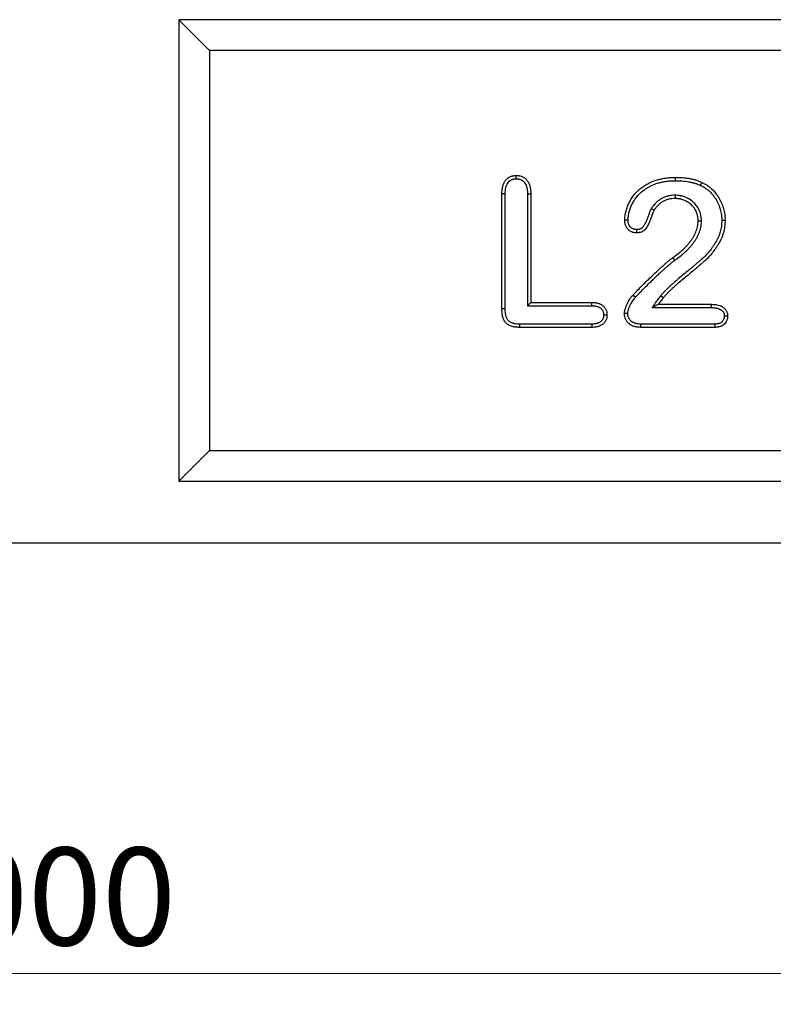
# Model space of a CAD drawing. Units: millimetres. Extents: x 0 to 420, y 0 to 297.
# Drawn here: x 147 to 171, y 163 to 195 of the extents above; entities that cross this region are included whole.
import ezdxf

# ---------------------------------------------------------------- set-up
doc = ezdxf.new("R2010")
doc.units = ezdxf.units.MM
doc.styles.add('SLDTEXTSTYLE0', font='TXT', dxfattribs={"width": 0.605})
doc.dimstyles.new('SLDDIMSTYLE0', dxfattribs={"dimtxt": 3.081982, "dimasz": 2.5, "dimexe": 0, "dimexo": 0.0625, "dimgap": 0.770496, "dimtad": 1, "dimlfac": 5, "dimrnd": 1e-09, "dimzin": 12, "dimdsep": 46, "dimtxsty": 'SLDTEXTSTYLE0', "dimsah": 1, "dimcen": 0.09, "dimadec": 0, "dimazin": 3, "dimtfac": 1, "dimtofl": 0, "dimtmove": 0, "dimatfit": 3, "dimfxl": 0, "dimfrac": 2, "dimtolj": 1, "dimtzin": 12, "dimarcsym": 0})

# ---------------------------------------------------------------- blocks, each defined once
blk = doc.blocks.new('_D_1')
at = {"color": 7, "linetype": 'Continuous', "lineweight": 0}
for p, q in [((47.064, 178.129), (47.064, 163.429)), ((247.064, 178.129), (247.064, 163.429)), ((47.064, 164.429), (247.064, 164.429))]:
    blk.add_line(p, q, dxfattribs=at)
at = {"color": 7, "linetype": 'Continuous', "lineweight": 18}
for points in [[(47.064, 164.429), (49.564, 164.054), (49.564, 164.804)], [(247.064, 164.429), (244.564, 164.804), (244.564, 164.054)]]:
    blk.add_solid(points, dxfattribs=at)
at = {"color": 7, "linetype": 'Continuous', "lineweight": 18, "insert": (142.36, 168.522), "char_height": 3.175, "attachment_point": 1, "style": 'SLDTEXTSTYLE0'}
blk.add_mtext('1000', dxfattribs=at)

msp = doc.modelspace()

# ---------------------------------------------------------------- linework, layer by layer
at = {"color": 7, "linetype": 'Continuous', "lineweight": 25}
for p, q in [((190.0637, 195.429), (152.0637, 195.429)), ((152.0637, 195.429), (152.0637, 180.429)), ((153.0637, 194.429), (152.0637, 195.429)), ((153.0637, 194.429), (153.0637, 181.429)), ((189.0637, 194.429), (153.0637, 194.429)), ((162.5637, 186.0316), (162.5637, 189.7708)), ((162.6709, 186.0333), (162.6709, 189.7694)), ((163.3941, 189.7695), (163.3941, 186.1343)), ((163.5012, 189.7708), (163.5012, 186.2415)), ((168.1878, 189.7237), (168.1878, 189.6165)), ((167.416, 189.2899), (167.5081, 189.2347)), ((169.046, 188.8826), (168.9387, 188.8831)), ((168.1837, 187.6114), (168.1214, 187.6985)), ((163.3941, 186.1343), (163.5012, 186.2415)), ((163.5012, 186.2415), (165.4856, 186.2415)), ((167.7278, 186.4638), (167.8098, 186.3948)), ((163.3941, 186.1343), (165.4842, 186.1343)), ((167.4465, 186.0718), (167.6477, 186.179)), ((167.4465, 186.0718), (169.3674, 186.0718)), ((167.6477, 186.179), (169.3684, 186.179)), ((165.4856, 185.429), (163.138, 185.429)), ((165.4842, 185.5362), (163.1394, 185.5362)), ((169.4768, 185.429), (167.0667, 185.429)), ((169.475, 185.5362), (167.0689, 185.5362)), ((153.0637, 181.429), (152.0637, 180.429)), ((153.0637, 181.429), (189.0637, 181.429)), ((152.0637, 180.429), (190.0637, 180.429)), ((47.0637, 178.429), (247.0637, 178.429))]:
    msp.add_line(p, q, dxfattribs=at)
at = {"color": 7, "linetype": 'Continuous', "lineweight": 25, "flags": 128}
for points in [[(163.0285, 190.2592), (163.0282, 190.2987), (163.0279, 190.3326), (163.0276, 190.3665)], [(168.2073, 190.1968), (168.2073, 190.229), (168.2073, 190.2611), (168.2073, 190.304)], [(169.0185, 190.0446), (169.0411, 190.0933), (169.0637, 190.1419)], [(162.6709, 189.7694), (162.6314, 189.7699), (162.5976, 189.7704), (162.5637, 189.7708)], [(163.3941, 189.7695), (163.4336, 189.77), (163.4674, 189.7704), (163.5012, 189.7708)], [(166.6632, 188.9124), (166.6096, 188.9124), (166.5559, 188.9124)], [(169.7065, 188.9109), (169.7387, 188.9108), (169.7709, 188.9106), (169.8137, 188.9105)], [(166.9379, 188.6086), (166.9378, 188.5549), (166.9378, 188.5013)], [(165.4842, 186.1343), (165.4847, 186.1693), (165.4852, 186.2054), (165.4856, 186.2415)], [(166.9048, 186.4115), (166.8656, 186.4481), (166.8264, 186.4847)], [(162.6709, 186.0333), (162.6351, 186.0327), (162.5994, 186.0321), (162.5637, 186.0316)], [(169.3674, 186.0718), (169.3679, 186.1254), (169.3684, 186.179)], [(165.8695, 185.8322), (165.9046, 185.8322), (165.9407, 185.8323), (165.9768, 185.8323)], [(166.6496, 185.8757), (166.5959, 185.876), (166.5423, 185.8763)], [(169.7884, 185.8008), (169.8421, 185.801), (169.8958, 185.8011)], [(163.1394, 185.5362), (163.1389, 185.5004), (163.1384, 185.4647), (163.138, 185.429)], [(165.4842, 185.5362), (165.4847, 185.5009), (165.4851, 185.465), (165.4856, 185.429)], [(167.0689, 185.5362), (167.0678, 185.4826), (167.0667, 185.429)], [(169.475, 185.5362), (169.4759, 185.4826), (169.4768, 185.429)]]:
    msp.add_lwpolyline(points, dxfattribs=at)
at = {"color": 7, "linetype": 'Continuous', "lineweight": 25}
for points, knots in [([(162.5637, 189.7708), (162.5647, 189.8064), (162.5656, 189.8419), (162.5697, 189.8951), (162.5716, 189.9127), (162.5767, 189.9479), (162.5798, 189.9654), (162.5911, 190.0176), (162.6012, 190.0519), (162.6273, 190.1181), (162.6435, 190.15), (162.6832, 190.2091), (162.7067, 190.2361), (162.7599, 190.2835), (162.7894, 190.304), (162.8369, 190.3284), (162.8533, 190.3354), (162.887, 190.3471), (162.9042, 190.3518), (162.9304, 190.3571), (162.9391, 190.3586), (162.9567, 190.361), (162.9655, 190.362), (162.9921, 190.3645), (163.0098, 190.3655), (163.0276, 190.3665)], [0, 0, 0, 0, 0.125, 0.125, 0.1875, 0.1875, 0.25, 0.25, 0.375, 0.375, 0.5, 0.5, 0.625, 0.625, 0.75, 0.75, 0.8125, 0.8125, 0.875, 0.875, 0.90625, 0.90625, 0.9375, 0.9375, 1, 1, 1, 1]), ([(162.6709, 189.7694), (162.6718, 189.8045), (162.6728, 189.8377), (162.6765, 189.8848), (162.6781, 189.9), (162.6824, 189.9303), (162.6851, 189.9453), (162.6947, 189.9897), (162.7033, 190.0187), (162.7245, 190.0725), (162.7373, 190.0973), (162.7675, 190.1423), (162.7847, 190.162), (162.8246, 190.1976), (162.847, 190.2131), (162.8814, 190.2308), (162.8931, 190.2358), (162.9175, 190.2443), (162.9301, 190.2477), (162.9493, 190.2516), (162.9557, 190.2527), (162.9695, 190.2546), (162.9768, 190.2554), (162.998, 190.2574), (163.0127, 190.2583), (163.0285, 190.2592)], [0.00162381, 0.00162381, 0.00162381, 0.00162381, 0.125, 0.125, 0.1875, 0.1875, 0.25, 0.25, 0.375, 0.375, 0.5, 0.5, 0.625, 0.625, 0.75, 0.75, 0.8125, 0.8125, 0.875, 0.875, 0.90625, 0.90625, 0.9375, 0.9375, 0.99380148, 0.99380148, 0.99380148, 0.99380148]), ([(163.0276, 190.3665), (163.0456, 190.3658), (163.0636, 190.3651), (163.0905, 190.3629), (163.0994, 190.362), (163.1172, 190.3597), (163.126, 190.3582), (163.1524, 190.3529), (163.1697, 190.348), (163.2037, 190.3362), (163.2204, 190.3292), (163.2528, 190.3134), (163.2685, 190.3046), (163.2986, 190.2851), (163.313, 190.2743), (163.3539, 190.2391), (163.3782, 190.2121), (163.4198, 190.1534), (163.4369, 190.1216), (163.4636, 190.0548), (163.4737, 190.0201), (163.4852, 189.9674), (163.4884, 189.9497), (163.4934, 189.9142), (163.4953, 189.8963), (163.4995, 189.8427), (163.5004, 189.8068), (163.5012, 189.7708)], [0, 0, 0, 0, 0.0625, 0.0625, 0.09375, 0.09375, 0.125, 0.125, 0.1875, 0.1875, 0.25, 0.25, 0.3125, 0.3125, 0.375, 0.375, 0.5, 0.5, 0.625, 0.625, 0.75, 0.75, 0.8125, 0.8125, 0.875, 0.875, 1, 1, 1, 1]), ([(163.0285, 190.2592), (163.0445, 190.2586), (163.0594, 190.2579), (163.0805, 190.2562), (163.0876, 190.2555), (163.1011, 190.2537), (163.1073, 190.2527), (163.1259, 190.2489), (163.1386, 190.2454), (163.1642, 190.2364), (163.1773, 190.231), (163.2022, 190.2189), (163.214, 190.2122), (163.2362, 190.1978), (163.2466, 190.19), (163.277, 190.1639), (163.2958, 190.1431), (163.3275, 190.0984), (163.3401, 190.0749), (163.3614, 190.0217), (163.3701, 189.9921), (163.3799, 189.9472), (163.3826, 189.9321), (163.387, 189.9015), (163.3886, 189.8862), (163.3923, 189.8386), (163.3932, 189.8049), (163.3941, 189.7695)], [0.00612498, 0.00612498, 0.00612498, 0.00612498, 0.0625, 0.0625, 0.09375, 0.09375, 0.125, 0.125, 0.1875, 0.1875, 0.25, 0.25, 0.3125, 0.3125, 0.375, 0.375, 0.5, 0.5, 0.625, 0.625, 0.75, 0.75, 0.8125, 0.8125, 0.875, 0.875, 0.99846731, 0.99846731, 0.99846731, 0.99846731]), ([(166.5559, 188.9124), (166.5569, 188.9375), (166.5579, 188.9625), (166.561, 189.0126), (166.5633, 189.0375), (166.5729, 189.1121), (166.5831, 189.1614), (166.6026, 189.234), (166.6098, 189.2581), (166.625, 189.3059), (166.633, 189.3296), (166.6591, 189.4001), (166.679, 189.4463), (166.713, 189.5134), (166.725, 189.5354), (166.7503, 189.5787), (166.7636, 189.6), (166.8049, 189.6629), (166.8343, 189.7036), (166.9291, 189.8204), (167.0012, 189.891), (167.1194, 189.9842), (167.1604, 190.0132), (167.2452, 190.0667), (167.289, 190.0913), (167.4233, 190.1591), (167.5168, 190.1964), (167.6609, 190.2395), (167.7096, 190.2517), (167.8078, 190.2721), (167.8574, 190.2803), (167.932, 190.2896), (167.957, 190.2923), (168.0069, 190.2966), (168.0319, 190.2982), (168.107, 190.3019), (168.1572, 190.303), (168.2073, 190.304)], [0, 0, 0, 0, 0.03125, 0.03125, 0.0625, 0.0625, 0.125, 0.125, 0.15625, 0.15625, 0.1875, 0.1875, 0.25, 0.25, 0.28125, 0.28125, 0.3125, 0.3125, 0.375, 0.375, 0.5, 0.5, 0.5625, 0.5625, 0.625, 0.625, 0.75, 0.75, 0.8125, 0.8125, 0.875, 0.875, 0.90625, 0.90625, 0.9375, 0.9375, 1, 1, 1, 1]), ([(166.6632, 188.9124), (166.6641, 188.936), (166.665, 188.9588), (166.6679, 189.0042), (166.6699, 189.0263), (166.6786, 189.0932), (166.6876, 189.1373), (166.7056, 189.2044), (166.7123, 189.227), (166.7267, 189.272), (166.7342, 189.2942), (166.7584, 189.3596), (166.7766, 189.4018), (166.8076, 189.463), (166.8185, 189.483), (166.8418, 189.5228), (166.8541, 189.5425), (166.8926, 189.6012), (166.9201, 189.6392), (167.0072, 189.7466), (167.0735, 189.8115), (167.1828, 189.8977), (167.2207, 189.9245), (167.2992, 189.9741), (167.3401, 189.997), (167.466, 190.0605), (167.5537, 190.0956), (167.6886, 190.1359), (167.7342, 190.1474), (167.8267, 190.1665), (167.8735, 190.1743), (167.944, 190.1831), (167.9675, 190.1856), (168.0147, 190.1897), (168.0383, 190.1912), (168.1096, 190.1948), (168.1579, 190.1958), (168.2073, 190.1968)], [0.00173, 0.00173, 0.00173, 0.00173, 0.03125, 0.03125, 0.0625, 0.0625, 0.125, 0.125, 0.15625, 0.15625, 0.1875, 0.1875, 0.25, 0.25, 0.28125, 0.28125, 0.3125, 0.3125, 0.375, 0.375, 0.5, 0.5, 0.5625, 0.5625, 0.625, 0.625, 0.75, 0.75, 0.8125, 0.8125, 0.875, 0.875, 0.90625, 0.90625, 0.9375, 0.9375, 0.99909385, 0.99909385, 0.99909385, 0.99909385]), ([(168.2073, 190.304), (168.2805, 190.3025), (168.3537, 190.3011), (168.4632, 190.2934), (168.4996, 190.2899), (168.5722, 190.2809), (168.6084, 190.2754), (168.6806, 190.2628), (168.7166, 190.2558), (168.788, 190.2394), (168.8235, 190.2302), (168.8759, 190.2141), (168.8933, 190.2083), (168.9277, 190.1962), (168.9449, 190.1898), (168.9961, 190.17), (169.0299, 190.1559), (169.0637, 190.1419)], [0, 0, 0, 0, 0.25, 0.25, 0.375, 0.375, 0.5, 0.5, 0.625, 0.625, 0.75, 0.75, 0.8125, 0.8125, 0.875, 0.875, 1, 1, 1, 1]), ([(168.2073, 190.1968), (168.2798, 190.1954), (168.3505, 190.1939), (168.4539, 190.1866), (168.4883, 190.1833), (168.5572, 190.1747), (168.5917, 190.1696), (168.6605, 190.1576), (168.6949, 190.1508), (168.762, 190.1354), (168.7949, 190.1268), (168.843, 190.112), (168.8589, 190.1068), (168.8909, 190.0955), (168.907, 190.0895), (168.9544, 190.0712), (168.9861, 190.0581), (169.0185, 190.0446)], [0.00248193, 0.00248193, 0.00248193, 0.00248193, 0.25, 0.25, 0.375, 0.375, 0.5, 0.5, 0.625, 0.625, 0.75, 0.75, 0.8125, 0.8125, 0.875, 0.875, 0.99483915, 0.99483915, 0.99483915, 0.99483915]), ([(169.0637, 190.1419), (169.0919, 190.1273), (169.12, 190.1128), (169.1614, 190.0896), (169.1751, 190.0817), (169.2022, 190.0652), (169.2155, 190.0567), (169.255, 190.0302), (169.2805, 190.0114), (169.3297, 189.9716), (169.3536, 189.9507), (169.4231, 189.886), (169.4667, 189.8398), (169.5464, 189.7414), (169.5824, 189.6891), (169.6467, 189.58), (169.6751, 189.5232), (169.7245, 189.4066), (169.7453, 189.3467), (169.7796, 189.2247), (169.793, 189.1627), (169.8035, 189.0842), (169.8053, 189.0685), (169.8083, 189.037), (169.8094, 189.0212), (169.8121, 188.9738), (169.8129, 188.9421), (169.8137, 188.9105)], [0, 0, 0, 0, 0.0625, 0.0625, 0.09375, 0.09375, 0.125, 0.125, 0.1875, 0.1875, 0.25, 0.25, 0.375, 0.375, 0.5, 0.5, 0.625, 0.625, 0.75, 0.75, 0.875, 0.875, 0.90625, 0.90625, 0.9375, 0.9375, 1, 1, 1, 1]), ([(169.0185, 190.0446), (169.0452, 190.0308), (169.0709, 190.0174), (169.1082, 189.9966), (169.1206, 189.9894), (169.1451, 189.9745), (169.1571, 189.9668), (169.1927, 189.9429), (169.2154, 189.9261), (169.2602, 189.8901), (169.2822, 189.8708), (169.3467, 189.8106), (169.3868, 189.7682), (169.4598, 189.6781), (169.4927, 189.6304), (169.5519, 189.5299), (169.5783, 189.4772), (169.624, 189.3691), (169.6433, 189.3135), (169.6753, 189.1999), (169.6875, 189.1429), (169.6971, 189.0714), (169.6987, 189.057), (169.7014, 189.0284), (169.7025, 189.0141), (169.7049, 188.9709), (169.7057, 188.9414), (169.7065, 188.9109)], [0.00298636, 0.00298636, 0.00298636, 0.00298636, 0.0625, 0.0625, 0.09375, 0.09375, 0.125, 0.125, 0.1875, 0.1875, 0.25, 0.25, 0.375, 0.375, 0.5, 0.5, 0.625, 0.625, 0.75, 0.75, 0.875, 0.875, 0.90625, 0.90625, 0.9375, 0.9375, 0.9978335, 0.9978335, 0.9978335, 0.9978335]), ([(168.1878, 189.7237), (168.1867, 189.7237), (168.1856, 189.7237), (168.1845, 189.7236), (168.1504, 189.7226), (168.114, 189.7216), (168.0365, 189.7138), (167.9978, 189.7071), (167.9221, 189.6886), (167.8846, 189.6767), (167.8115, 189.6471), (167.7768, 189.6298), (167.7268, 189.6013), (167.7103, 189.5912), (167.6778, 189.5698), (167.6618, 189.5584), (167.6307, 189.5344), (167.6157, 189.522), (167.5868, 189.4965), (167.573, 189.4834), (167.546, 189.4566), (167.5327, 189.4427), (167.5071, 189.4139), (167.4945, 189.3989), (167.459, 189.3532), (167.4386, 189.3231), (167.4195, 189.2949), (167.4183, 189.2933), (167.4172, 189.2916), (167.416, 189.2899)], [-0.0040441, -0.0040441, -0.0040441, -0.0040441, 0, 0, 0, 0.125, 0.125, 0.25, 0.25, 0.375, 0.375, 0.5, 0.5, 0.5625, 0.5625, 0.625, 0.625, 0.6875, 0.6875, 0.75, 0.75, 0.8125, 0.8125, 0.875, 0.875, 1, 1, 1, 1.0074802, 1.0074802, 1.0074802, 1.0074802]), ([(168.1878, 189.6165), (168.1538, 189.6155), (168.1197, 189.6144), (168.0521, 189.6076), (168.0185, 189.6018), (167.9523, 189.5857), (167.9198, 189.5753), (167.8567, 189.5498), (167.8262, 189.5346), (167.7818, 189.5093), (167.7673, 189.5004), (167.7389, 189.4817), (167.7251, 189.4718), (167.6981, 189.4511), (167.685, 189.4402), (167.6595, 189.4177), (167.6471, 189.406), (167.623, 189.382), (167.6112, 189.3696), (167.5886, 189.3443), (167.5777, 189.3312), (167.5464, 189.291), (167.5272, 189.2628), (167.5081, 189.2347)], [0, 0, 0, 0, 0.125, 0.125, 0.25, 0.25, 0.375, 0.375, 0.5, 0.5, 0.5625, 0.5625, 0.625, 0.625, 0.6875, 0.6875, 0.75, 0.75, 0.8125, 0.8125, 0.875, 0.875, 1, 1, 1, 1]), ([(169.046, 188.8826), (169.0459, 188.8837), (169.0459, 188.8848), (169.0459, 188.8858), (169.0453, 188.9103), (169.0447, 188.9364), (169.0417, 188.978), (169.0403, 188.9923), (169.0365, 189.0211), (169.0342, 189.0353), (169.0288, 189.0631), (169.0258, 189.0768), (169.0192, 189.1036), (169.0157, 189.1167), (169.0043, 189.1564), (168.9953, 189.1831), (168.9738, 189.2363), (168.9614, 189.2623), (168.9344, 189.3118), (168.9199, 189.3355), (168.8886, 189.3816), (168.8719, 189.4038), (168.8361, 189.4469), (168.8169, 189.4678), (168.7758, 189.5076), (168.7541, 189.5262), (168.7091, 189.5608), (168.6857, 189.5767), (168.6503, 189.5985), (168.6384, 189.6055), (168.6145, 189.6188), (168.6026, 189.6251), (168.5656, 189.6438), (168.5398, 189.6555), (168.486, 189.6759), (168.4592, 189.6842), (168.4196, 189.6948), (168.4066, 189.698), (168.38, 189.704), (168.3666, 189.7068), (168.3392, 189.7118), (168.3252, 189.714), (168.2969, 189.7177), (168.2827, 189.7191), (168.2415, 189.7221), (168.2155, 189.7229), (168.1911, 189.7236), (168.19, 189.7237), (168.1889, 189.7237), (168.1878, 189.7237)], [-0.0027117, -0.0027117, -0.0027117, -0.0027117, 0, 0, 0, 0.0625, 0.0625, 0.09375, 0.09375, 0.125, 0.125, 0.15625, 0.15625, 0.1875, 0.1875, 0.25, 0.25, 0.3125, 0.3125, 0.375, 0.375, 0.4375, 0.4375, 0.5, 0.5, 0.5625, 0.5625, 0.625, 0.625, 0.65625, 0.65625, 0.6875, 0.6875, 0.75, 0.75, 0.8125, 0.8125, 0.84375, 0.84375, 0.875, 0.875, 0.90625, 0.90625, 0.9375, 0.9375, 1, 1, 1, 1.0028135, 1.0028135, 1.0028135, 1.0028135]), ([(168.9387, 188.8831), (168.9381, 188.9076), (168.9375, 188.932), (168.9349, 188.9685), (168.9337, 188.9807), (168.9305, 189.0049), (168.9285, 189.0169), (168.9239, 189.0409), (168.9213, 189.0529), (168.9155, 189.0766), (168.9123, 189.0885), (168.9021, 189.1237), (168.8943, 189.1469), (168.8761, 189.1922), (168.8655, 189.2143), (168.8421, 189.2572), (168.8293, 189.2781), (168.8018, 189.3185), (168.7872, 189.338), (168.7559, 189.3756), (168.7394, 189.3937), (168.7042, 189.4277), (168.6857, 189.4436), (168.6469, 189.4734), (168.6267, 189.4872), (168.5955, 189.5064), (168.5849, 189.5125), (168.5636, 189.5244), (168.5528, 189.5302), (168.5201, 189.5468), (168.4978, 189.5568), (168.4521, 189.5741), (168.4288, 189.5814), (168.3933, 189.5909), (168.3814, 189.5938), (168.3576, 189.5992), (168.3456, 189.6017), (168.3216, 189.6061), (168.3095, 189.608), (168.2853, 189.6111), (168.2732, 189.6123), (168.2367, 189.615), (168.2122, 189.6158), (168.1878, 189.6165)], [0, 0, 0, 0, 0.0625, 0.0625, 0.09375, 0.09375, 0.125, 0.125, 0.15625, 0.15625, 0.1875, 0.1875, 0.25, 0.25, 0.3125, 0.3125, 0.375, 0.375, 0.4375, 0.4375, 0.5, 0.5, 0.5625, 0.5625, 0.625, 0.625, 0.65625, 0.65625, 0.6875, 0.6875, 0.75, 0.75, 0.8125, 0.8125, 0.84375, 0.84375, 0.875, 0.875, 0.90625, 0.90625, 0.9375, 0.9375, 1, 1, 1, 1]), ([(167.5081, 189.2347), (167.5032, 189.2255), (167.4984, 189.2162), (167.489, 189.1977), (167.4845, 189.1883), (167.4715, 189.1599), (167.4635, 189.1407), (167.4406, 189.0825), (167.4268, 189.0432), (167.3987, 188.9648), (167.3847, 188.9256), (167.3542, 188.8481), (167.3377, 188.8098), (167.3097, 188.754), (167.2999, 188.7356), (167.279, 188.6996), (167.268, 188.6819), (167.2445, 188.6474), (167.232, 188.6308), (167.2046, 188.5993), (167.1896, 188.5846), (167.165, 188.5653), (167.1564, 188.5594), (167.1387, 188.5484), (167.1295, 188.5434), (167.1013, 188.5298), (167.0816, 188.5225), (167.0514, 188.5141), (167.0413, 188.5118), (167.0208, 188.508), (167.0105, 188.5066), (166.9795, 188.5032), (166.9586, 188.5022), (166.9378, 188.5013)], [0, 0, 0, 0, 0.03125, 0.03125, 0.0625, 0.0625, 0.125, 0.125, 0.25, 0.25, 0.375, 0.375, 0.5, 0.5, 0.5625, 0.5625, 0.625, 0.625, 0.6875, 0.6875, 0.75, 0.75, 0.78125, 0.78125, 0.8125, 0.8125, 0.875, 0.875, 0.90625, 0.90625, 0.9375, 0.9375, 1, 1, 1, 1]), ([(167.416, 189.2899), (167.4151, 189.2881), (167.4141, 189.2863), (167.4132, 189.2845), (167.4083, 189.2753), (167.4032, 189.2655), (167.3928, 189.245), (167.3876, 189.2341), (167.373, 189.2023), (167.3643, 189.1813), (167.3398, 189.1191), (167.3258, 189.0792), (167.2979, 189.001), (167.2841, 188.9628), (167.2553, 188.8894), (167.24, 188.8541), (167.2148, 188.8038), (167.206, 188.7874), (167.1874, 188.7554), (167.1775, 188.7395), (167.1578, 188.7105), (167.1478, 188.6972), (167.1274, 188.6739), (167.1171, 188.6639), (167.1021, 188.6522), (167.097, 188.6487), (167.0858, 188.6417), (167.0798, 188.6385), (167.0608, 188.6293), (167.0469, 188.6241), (167.0258, 188.6182), (167.0187, 188.6166), (167.0044, 188.6139), (166.9969, 188.6129), (166.9737, 188.6104), (166.9567, 188.6095), (166.9379, 188.6086)], [-0.0061143, -0.0061143, -0.0061143, -0.0061143, 0, 0, 0, 0.03125, 0.03125, 0.0625, 0.0625, 0.125, 0.125, 0.25, 0.25, 0.375, 0.375, 0.5, 0.5, 0.5625, 0.5625, 0.625, 0.625, 0.6875, 0.6875, 0.75, 0.75, 0.78125, 0.78125, 0.8125, 0.8125, 0.875, 0.875, 0.90625, 0.90625, 0.9375, 0.9375, 0.9948255, 0.9948255, 0.9948255, 0.9948255]), ([(166.9378, 188.5013), (166.9115, 188.5026), (166.8852, 188.5039), (166.8463, 188.5103), (166.8335, 188.5132), (166.8082, 188.5206), (166.7957, 188.525), (166.7716, 188.5354), (166.7598, 188.5413), (166.737, 188.5544), (166.7259, 188.5615), (166.7044, 188.5767), (166.694, 188.5848), (166.6741, 188.6019), (166.6646, 188.611), (166.6467, 188.6303), (166.6383, 188.6405), (166.6228, 188.6618), (166.6157, 188.6729), (166.6029, 188.6959), (166.5972, 188.7078), (166.587, 188.732), (166.5824, 188.7444), (166.5743, 188.7694), (166.5709, 188.7822), (166.5665, 188.8014), (166.5653, 188.8078), (166.563, 188.8208), (166.562, 188.8273), (166.5579, 188.8598), (166.5569, 188.8861), (166.5559, 188.9124)], [0, 0, 0, 0, 0.125, 0.125, 0.1875, 0.1875, 0.25, 0.25, 0.3125, 0.3125, 0.375, 0.375, 0.4375, 0.4375, 0.5, 0.5, 0.5625, 0.5625, 0.625, 0.625, 0.6875, 0.6875, 0.75, 0.75, 0.8125, 0.8125, 0.84375, 0.84375, 0.875, 0.875, 1, 1, 1, 1]), ([(166.9379, 188.6086), (166.9138, 188.6098), (166.8935, 188.6111), (166.868, 188.6154), (166.8592, 188.6174), (166.8421, 188.6223), (166.834, 188.6252), (166.8181, 188.6321), (166.8099, 188.6362), (166.7935, 188.6456), (166.785, 188.651), (166.7687, 188.6625), (166.7611, 188.6684), (166.7469, 188.6807), (166.7404, 188.6869), (166.7281, 188.7001), (166.7224, 188.7071), (166.712, 188.7214), (166.7074, 188.7287), (166.6987, 188.7443), (166.6946, 188.7527), (166.687, 188.7706), (166.6835, 188.7802), (166.6773, 188.7993), (166.6747, 188.8089), (166.6715, 188.8232), (166.6705, 188.828), (166.6689, 188.8375), (166.6682, 188.8422), (166.6652, 188.8659), (166.6642, 188.8878), (166.6632, 188.9124)], [0.00815922, 0.00815922, 0.00815922, 0.00815922, 0.125, 0.125, 0.1875, 0.1875, 0.25, 0.25, 0.3125, 0.3125, 0.375, 0.375, 0.4375, 0.4375, 0.5, 0.5, 0.5625, 0.5625, 0.625, 0.625, 0.6875, 0.6875, 0.75, 0.75, 0.8125, 0.8125, 0.84375, 0.84375, 0.875, 0.875, 0.99342987, 0.99342987, 0.99342987, 0.99342987]), ([(169.7065, 188.9109), (169.7041, 188.8427), (169.7017, 188.7782), (169.6862, 188.6542), (169.6729, 188.5914), (169.6464, 188.4987), (169.6366, 188.4682), (169.6146, 188.4084), (169.6026, 188.3792), (169.5627, 188.2923), (169.5309, 188.2349), (169.4795, 188.1502), (169.4616, 188.1222), (169.4248, 188.0667), (169.4059, 188.0391), (169.3478, 187.9579), (169.3074, 187.9054), (169.2223, 187.8056), (169.1776, 187.7582), (169.1188, 187.7044), (169.1066, 187.6937), (169.0871, 187.6767), (169.0805, 187.6709), (169.067, 187.659), (169.0603, 187.653), (169.0405, 187.6352), (169.0277, 187.6236), (169.0028, 187.6014), (168.9906, 187.5908), (168.9651, 187.5689), (168.952, 187.5578), (168.9253, 187.5351), (168.9119, 187.5236), (168.8855, 187.5008), (168.8725, 187.4896), (168.8466, 187.4673), (168.8338, 187.4564), (168.7947, 187.4233), (168.7682, 187.4013), (168.7151, 187.3568), (168.6886, 187.3346), (168.6091, 187.2682), (168.5563, 187.2241), (168.4498, 187.1361), (168.3963, 187.0918), (168.2895, 187.0023), (168.2362, 186.957), (168.1571, 186.888), (168.1309, 186.8648), (168.0787, 186.8184), (168.0526, 186.7949), (168.0134, 186.7588), (168.0003, 186.7465), (167.9744, 186.722), (167.9617, 186.7097), (167.9367, 186.6854), (167.9244, 186.6734), (167.8996, 186.6494), (167.8869, 186.6371), (167.8614, 186.6119), (167.8485, 186.5989), (167.823, 186.5724), (167.8104, 186.559), (167.7735, 186.5181), (167.7499, 186.4901), (167.7278, 186.4638)], [0.00098758, 0.00098758, 0.00098758, 0.00098758, 0.0625, 0.0625, 0.125, 0.125, 0.15625, 0.15625, 0.1875, 0.1875, 0.25, 0.25, 0.28125, 0.28125, 0.3125, 0.3125, 0.375, 0.375, 0.4375, 0.4375, 0.453125, 0.453125, 0.4609375, 0.4609375, 0.46875, 0.46875, 0.484375, 0.484375, 0.5, 0.5, 0.515625, 0.515625, 0.53125, 0.53125, 0.546875, 0.546875, 0.5625, 0.5625, 0.59375, 0.59375, 0.625, 0.625, 0.6875, 0.6875, 0.75, 0.75, 0.8125, 0.8125, 0.84375, 0.84375, 0.875, 0.875, 0.890625, 0.890625, 0.90625, 0.90625, 0.921875, 0.921875, 0.9375, 0.9375, 0.953125, 0.953125, 0.96875, 0.96875, 0.99999461, 0.99999461, 0.99999461, 0.99999461]), ([(169.8137, 188.9105), (169.8113, 188.8412), (169.8089, 188.772), (169.7918, 188.6348), (169.7773, 188.5668), (169.7488, 188.4669), (169.7381, 188.4339), (169.7143, 188.3689), (169.7011, 188.3369), (169.6578, 188.2426), (169.6241, 188.1819), (169.5703, 188.0932), (169.5517, 188.064), (169.5135, 188.0064), (169.4938, 187.9779), (169.4335, 187.8934), (169.3913, 187.8386), (169.3015, 187.7333), (169.254, 187.6828), (169.1902, 187.6244), (169.1772, 187.613), (169.1576, 187.5959), (169.1511, 187.5902), (169.1381, 187.5788), (169.1317, 187.5731), (169.1124, 187.5557), (169.0996, 187.5441), (169.0738, 187.5211), (169.0607, 187.5097), (169.0345, 187.4872), (169.0213, 187.476), (168.9949, 187.4536), (168.9818, 187.4424), (168.9556, 187.4198), (168.9425, 187.4084), (168.9163, 187.3859), (168.9032, 187.3747), (168.8635, 187.3412), (168.837, 187.319), (168.7839, 187.2746), (168.7574, 187.2524), (168.6778, 187.1859), (168.6247, 187.1416), (168.5181, 187.0534), (168.4647, 187.0094), (168.3587, 186.9205), (168.306, 186.8757), (168.2279, 186.8075), (168.2019, 186.7846), (168.1503, 186.7386), (168.1245, 186.7155), (168.0864, 186.6803), (168.0737, 186.6685), (168.0487, 186.6447), (168.0362, 186.6326), (168.0114, 186.6086), (167.999, 186.5965), (167.9742, 186.5724), (167.9618, 186.5604), (167.9372, 186.5361), (167.925, 186.5238), (167.901, 186.4989), (167.8892, 186.4863), (167.8544, 186.4478), (167.8321, 186.4213), (167.8098, 186.3948)], [0, 0, 0, 0, 0.0625, 0.0625, 0.125, 0.125, 0.15625, 0.15625, 0.1875, 0.1875, 0.25, 0.25, 0.28125, 0.28125, 0.3125, 0.3125, 0.375, 0.375, 0.4375, 0.4375, 0.453125, 0.453125, 0.4609375, 0.4609375, 0.46875, 0.46875, 0.484375, 0.484375, 0.5, 0.5, 0.515625, 0.515625, 0.53125, 0.53125, 0.546875, 0.546875, 0.5625, 0.5625, 0.59375, 0.59375, 0.625, 0.625, 0.6875, 0.6875, 0.75, 0.75, 0.8125, 0.8125, 0.84375, 0.84375, 0.875, 0.875, 0.890625, 0.890625, 0.90625, 0.90625, 0.921875, 0.921875, 0.9375, 0.9375, 0.953125, 0.953125, 0.96875, 0.96875, 1, 1, 1, 1]), ([(168.1214, 187.6985), (168.1716, 187.7352), (168.2219, 187.7719), (168.3196, 187.849), (168.3672, 187.8891), (168.4597, 187.9723), (168.5046, 188.0154), (168.5693, 188.0826), (168.5905, 188.1054), (168.6316, 188.1521), (168.6515, 188.1761), (168.6895, 188.2253), (168.7077, 188.2506), (168.7431, 188.3017), (168.7603, 188.3276), (168.7847, 188.3674), (168.7926, 188.3808), (168.8077, 188.408), (168.815, 188.4218), (168.836, 188.4634), (168.849, 188.4917), (168.8731, 188.5491), (168.8841, 188.5783), (168.9031, 188.6375), (168.9113, 188.6675), (168.9215, 188.7131), (168.9246, 188.7284), (168.9298, 188.7591), (168.9319, 188.7745), (168.9366, 188.8209), (168.9377, 188.852), (168.9387, 188.8831)], [0, 0, 0, 0, 0.125, 0.125, 0.25, 0.25, 0.375, 0.375, 0.4375, 0.4375, 0.5, 0.5, 0.5625, 0.5625, 0.625, 0.625, 0.65625, 0.65625, 0.6875, 0.6875, 0.75, 0.75, 0.8125, 0.8125, 0.875, 0.875, 0.90625, 0.90625, 0.9375, 0.9375, 1, 1, 1, 1]), ([(168.1837, 187.6114), (168.184, 187.6116), (168.1843, 187.6118), (168.1845, 187.612), (168.2346, 187.6485), (168.2864, 187.6863), (168.3878, 187.7662), (168.4371, 187.8078), (168.5331, 187.8942), (168.5798, 187.9389), (168.6475, 188.0092), (168.6697, 188.0331), (168.7134, 188.0828), (168.7349, 188.1088), (168.7757, 188.1617), (168.795, 188.1884), (168.832, 188.2419), (168.8503, 188.2693), (168.8768, 188.3125), (168.8855, 188.3273), (168.9022, 188.3572), (168.9101, 188.3723), (168.9329, 188.4176), (168.9468, 188.4478), (168.973, 188.5101), (168.9851, 188.5423), (169.0061, 188.6078), (169.0151, 188.6408), (169.0265, 188.6913), (169.0299, 188.7084), (169.0358, 188.7433), (169.0383, 188.7612), (169.0437, 188.8148), (169.0448, 188.8483), (169.0459, 188.8795), (169.0459, 188.8805), (169.0459, 188.8816), (169.046, 188.8826)], [-0.0006561, -0.0006561, -0.0006561, -0.0006561, 0, 0, 0, 0.125, 0.125, 0.25, 0.25, 0.375, 0.375, 0.4375, 0.4375, 0.5, 0.5, 0.5625, 0.5625, 0.625, 0.625, 0.65625, 0.65625, 0.6875, 0.6875, 0.75, 0.75, 0.8125, 0.8125, 0.875, 0.875, 0.90625, 0.90625, 0.9375, 0.9375, 1, 1, 1, 1.002131, 1.002131, 1.002131, 1.002131]), ([(166.8264, 186.4847), (166.8778, 186.538), (166.9291, 186.5913), (167.0324, 186.6975), (167.0843, 186.7502), (167.1887, 186.8552), (167.2412, 186.9074), (167.3465, 187.0115), (167.3994, 187.0632), (167.5065, 187.1655), (167.5605, 187.2161), (167.642, 187.2916), (167.6692, 187.3167), (167.7239, 187.3666), (167.7514, 187.3913), (167.8065, 187.4407), (167.8341, 187.4654), (167.8897, 187.5143), (167.9177, 187.5385), (167.9603, 187.5742), (167.9745, 187.586), (168.0033, 187.6092), (168.0178, 187.6207), (168.0469, 187.6437), (168.0614, 187.6551), (168.0911, 187.6773), (168.1062, 187.6879), (168.1214, 187.6985)], [0, 0, 0, 0, 0.125, 0.125, 0.25, 0.25, 0.375, 0.375, 0.5, 0.5, 0.625, 0.625, 0.6875, 0.6875, 0.75, 0.75, 0.8125, 0.8125, 0.875, 0.875, 0.90625, 0.90625, 0.9375, 0.9375, 0.96875, 0.96875, 1, 1, 1, 1]), ([(166.9048, 186.4115), (166.9557, 186.4644), (167.0066, 186.5172), (167.109, 186.6225), (167.1605, 186.6749), (167.2644, 186.7793), (167.3168, 186.8314), (167.4216, 186.935), (167.474, 186.9863), (167.58, 187.0875), (167.6337, 187.1377), (167.7147, 187.2129), (167.7417, 187.2378), (167.7957, 187.287), (167.823, 187.3115), (167.8781, 187.3609), (167.9054, 187.3854), (167.9599, 187.4333), (167.9875, 187.4571), (168.0288, 187.4917), (168.0424, 187.503), (168.0702, 187.5255), (168.0844, 187.5368), (168.1131, 187.5594), (168.127, 187.5703), (168.1538, 187.5903), (168.1676, 187.6001), (168.1829, 187.6108), (168.1832, 187.611), (168.1835, 187.6112), (168.1837, 187.6114)], [0.00090615, 0.00090615, 0.00090615, 0.00090615, 0.125, 0.125, 0.25, 0.25, 0.375, 0.375, 0.5, 0.5, 0.625, 0.625, 0.6875, 0.6875, 0.75, 0.75, 0.8125, 0.8125, 0.875, 0.875, 0.90625, 0.90625, 0.9375, 0.9375, 0.96875, 0.96875, 1, 1, 1, 1.00054335, 1.00054335, 1.00054335, 1.00054335]), ([(165.4856, 186.2415), (165.5157, 186.2407), (165.5457, 186.2399), (165.5904, 186.2357), (165.6053, 186.2337), (165.6348, 186.2285), (165.6494, 186.2253), (165.6785, 186.2176), (165.6929, 186.2133), (165.7213, 186.2034), (165.7354, 186.1979), (165.7626, 186.1855), (165.7759, 186.1785), (165.8015, 186.1628), (165.8138, 186.1542), (165.8374, 186.1356), (165.8488, 186.1257), (165.8704, 186.1048), (165.8807, 186.0938), (165.9095, 186.0593), (165.9261, 186.034), (165.9525, 185.98), (165.9622, 185.9512), (165.9694, 185.9145), (165.9706, 185.9071), (165.9726, 185.8922), (165.9734, 185.8848), (165.9753, 185.8624), (165.9761, 185.8473), (165.9768, 185.8323)], [0, 0, 0, 0, 0.125, 0.125, 0.1875, 0.1875, 0.25, 0.25, 0.3125, 0.3125, 0.375, 0.375, 0.4375, 0.4375, 0.5, 0.5, 0.5625, 0.5625, 0.625, 0.625, 0.75, 0.75, 0.875, 0.875, 0.90625, 0.90625, 0.9375, 0.9375, 1, 1, 1, 1]), ([(166.5423, 185.8763), (166.5432, 185.8905), (166.5441, 185.9047), (166.5471, 185.933), (166.5492, 185.947), (166.5549, 185.9749), (166.5584, 185.9887), (166.5661, 186.0161), (166.5702, 186.0297), (166.5833, 186.0704), (166.5932, 186.097), (166.6096, 186.1364), (166.6153, 186.1494), (166.6271, 186.1753), (166.6331, 186.1882), (166.6516, 186.2267), (166.6645, 186.252), (166.692, 186.3018), (166.7066, 186.3262), (166.7372, 186.3741), (166.7533, 186.3977), (166.7751, 186.4257), (166.7796, 186.4312), (166.7887, 186.4421), (166.7933, 186.4475), (166.8073, 186.4636), (166.8169, 186.4741), (166.8264, 186.4847)], [0, 0, 0, 0, 0.0625, 0.0625, 0.125, 0.125, 0.1875, 0.1875, 0.25, 0.25, 0.375, 0.375, 0.4375, 0.4375, 0.5, 0.5, 0.625, 0.625, 0.75, 0.75, 0.875, 0.875, 0.90625, 0.90625, 0.9375, 0.9375, 1, 1, 1, 1]), ([(166.6496, 185.8757), (166.6504, 185.8873), (166.6512, 185.898), (166.6534, 185.9191), (166.6549, 185.9286), (166.6593, 185.9501), (166.6621, 185.9615), (166.6689, 185.9857), (166.6726, 185.9982), (166.6844, 186.0347), (166.6931, 186.0581), (166.708, 186.0939), (166.7133, 186.106), (166.7243, 186.1302), (166.73, 186.1425), (166.7475, 186.1788), (166.7595, 186.2023), (166.7846, 186.2478), (166.798, 186.2703), (166.8264, 186.3145), (166.8406, 186.3355), (166.8589, 186.3588), (166.8626, 186.3634), (166.8704, 186.3728), (166.8745, 186.3775), (166.8869, 186.3917), (166.8956, 186.4014), (166.9048, 186.4115)], [0.00956519, 0.00956519, 0.00956519, 0.00956519, 0.0625, 0.0625, 0.125, 0.125, 0.1875, 0.1875, 0.25, 0.25, 0.375, 0.375, 0.4375, 0.4375, 0.5, 0.5, 0.625, 0.625, 0.75, 0.75, 0.875, 0.875, 0.90625, 0.90625, 0.9375, 0.9375, 0.99764255, 0.99764255, 0.99764255, 0.99764255]), ([(167.7278, 186.4638), (167.7133, 186.4465), (167.6985, 186.4289), (167.6687, 186.3924), (167.6537, 186.3735), (167.61, 186.3151), (167.5839, 186.2762), (167.5588, 186.2388), (167.5214, 186.1832), (167.4839, 186.1275), (167.4465, 186.0718)], [0, 0, 0, 0, 0.25, 0.25, 0.5, 0.5, 1, 1, 1, 1.7443554, 1.7443554, 1.7443554, 1.7443554]), ([(167.8098, 186.3948), (167.7954, 186.3776), (167.7809, 186.3603), (167.7524, 186.3255), (167.7384, 186.3078), (167.698, 186.2538), (167.6729, 186.2164), (167.6477, 186.179)], [0, 0, 0, 0, 0.25, 0.25, 0.5, 0.5, 1, 1, 1, 1]), ([(163.138, 185.429), (163.0977, 185.4301), (163.0574, 185.4311), (162.9975, 185.4372), (162.9777, 185.4401), (162.9382, 185.4477), (162.9186, 185.4523), (162.8798, 185.4634), (162.8606, 185.4697), (162.8231, 185.4844), (162.8048, 185.4928), (162.7696, 185.5122), (162.7527, 185.5233), (162.7209, 185.5482), (162.7061, 185.562), (162.6656, 185.6068), (162.6438, 185.6413), (162.6097, 185.7142), (162.5973, 185.7528), (162.5836, 185.8116), (162.5799, 185.8314), (162.5739, 185.8711), (162.5716, 185.8911), (162.5664, 185.9512), (162.5651, 185.9914), (162.5637, 186.0316)], [0, 0, 0, 0, 0.125, 0.125, 0.1875, 0.1875, 0.25, 0.25, 0.3125, 0.3125, 0.375, 0.375, 0.4375, 0.4375, 0.5, 0.5, 0.625, 0.625, 0.75, 0.75, 0.8125, 0.8125, 0.875, 0.875, 1, 1, 1, 1]), ([(163.1394, 185.5362), (163.0996, 185.5372), (163.0626, 185.5383), (163.0111, 185.5436), (162.9947, 185.546), (162.9614, 185.5523), (162.9449, 185.5563), (162.9122, 185.5656), (162.896, 185.571), (162.8659, 185.5828), (162.8518, 185.5892), (162.8261, 185.6034), (162.8142, 185.6113), (162.7918, 185.6289), (162.7815, 185.6384), (162.7534, 185.6695), (162.7371, 185.6949), (162.7106, 185.7515), (162.7003, 185.7831), (162.6887, 185.8329), (162.6855, 185.8499), (162.6802, 185.8846), (162.6782, 185.9022), (162.6736, 185.9561), (162.6722, 185.9938), (162.6709, 186.0333)], [0.00144947, 0.00144947, 0.00144947, 0.00144947, 0.125, 0.125, 0.1875, 0.1875, 0.25, 0.25, 0.3125, 0.3125, 0.375, 0.375, 0.4375, 0.4375, 0.5, 0.5, 0.625, 0.625, 0.75, 0.75, 0.8125, 0.8125, 0.875, 0.875, 0.99815832, 0.99815832, 0.99815832, 0.99815832]), ([(165.4842, 186.1343), (165.5137, 186.1336), (165.5408, 186.1327), (165.5778, 186.1292), (165.5894, 186.1277), (165.6131, 186.1235), (165.625, 186.1209), (165.6487, 186.1147), (165.6606, 186.111), (165.6835, 186.1031), (165.6944, 186.0988), (165.7146, 186.0896), (165.7238, 186.0848), (165.7417, 186.0738), (165.7506, 186.0676), (165.7681, 186.0538), (165.7769, 186.0461), (165.7933, 186.0302), (165.801, 186.022), (165.8221, 185.9967), (165.8338, 185.9788), (165.8522, 185.9412), (165.8589, 185.9213), (165.8638, 185.8962), (165.8646, 185.8911), (165.8661, 185.8801), (165.8667, 185.8742), (165.8682, 185.8571), (165.8689, 185.8451), (165.8695, 185.8322)], [0.00194378, 0.00194378, 0.00194378, 0.00194378, 0.125, 0.125, 0.1875, 0.1875, 0.25, 0.25, 0.3125, 0.3125, 0.375, 0.375, 0.4375, 0.4375, 0.5, 0.5, 0.5625, 0.5625, 0.625, 0.625, 0.75, 0.75, 0.875, 0.875, 0.90625, 0.90625, 0.9375, 0.9375, 0.99258939, 0.99258939, 0.99258939, 0.99258939]), ([(169.3674, 186.0718), (169.3975, 186.0713), (169.4259, 186.0707), (169.4657, 186.0679), (169.4785, 186.0667), (169.504, 186.0633), (169.5168, 186.0612), (169.5551, 186.0537), (169.5811, 186.047), (169.6275, 186.0313), (169.6478, 186.0222), (169.6868, 185.9992), (169.7055, 185.9852), (169.7286, 185.9632), (169.7354, 185.9558), (169.7478, 185.9401), (169.7535, 185.9317), (169.7688, 185.9052), (169.7766, 185.8858), (169.7821, 185.8625), (169.783, 185.8579), (169.7846, 185.8476), (169.7853, 185.842), (169.7869, 185.8255), (169.7877, 185.8138), (169.7884, 185.8008)], [0.0013747, 0.0013747, 0.0013747, 0.0013747, 0.125, 0.125, 0.1875, 0.1875, 0.25, 0.25, 0.375, 0.375, 0.5, 0.5, 0.625, 0.625, 0.6875, 0.6875, 0.75, 0.75, 0.875, 0.875, 0.90625, 0.90625, 0.9375, 0.9375, 0.99193179, 0.99193179, 0.99193179, 0.99193179]), ([(169.3684, 186.179), (169.3989, 186.1784), (169.4294, 186.1779), (169.4749, 186.1747), (169.4901, 186.1733), (169.5203, 186.1693), (169.5353, 186.1668), (169.5802, 186.158), (169.6098, 186.1504), (169.6676, 186.1309), (169.6955, 186.1185), (169.7481, 186.0875), (169.7728, 186.0691), (169.8059, 186.0375), (169.8162, 186.0263), (169.8351, 186.0024), (169.8437, 185.9897), (169.8666, 185.9501), (169.8783, 185.9214), (169.887, 185.8844), (169.8885, 185.8769), (169.8908, 185.8619), (169.8918, 185.8543), (169.894, 185.8316), (169.8949, 185.8163), (169.8958, 185.8011)], [0, 0, 0, 0, 0.125, 0.125, 0.1875, 0.1875, 0.25, 0.25, 0.375, 0.375, 0.5, 0.5, 0.625, 0.625, 0.6875, 0.6875, 0.75, 0.75, 0.875, 0.875, 0.90625, 0.90625, 0.9375, 0.9375, 1, 1, 1, 1]), ([(165.8695, 185.8322), (165.8689, 185.8192), (165.8683, 185.8072), (165.8663, 185.7839), (165.865, 185.773), (165.8593, 185.743), (165.8527, 185.723), (165.8347, 185.6853), (165.8232, 185.6675), (165.7959, 185.6347), (165.7796, 185.6193), (165.7537, 185.5998), (165.7448, 185.5939), (165.7268, 185.5835), (165.7174, 185.5789), (165.6968, 185.5701), (165.6857, 185.5661), (165.6623, 185.5585), (165.6502, 185.5551), (165.6261, 185.5491), (165.6141, 185.5467), (165.5901, 185.5426), (165.5783, 185.5412), (165.5408, 185.5378), (165.5136, 185.537), (165.4842, 185.5362)], [0.00742638, 0.00742638, 0.00742638, 0.00742638, 0.0625, 0.0625, 0.125, 0.125, 0.25, 0.25, 0.375, 0.375, 0.5, 0.5, 0.5625, 0.5625, 0.625, 0.625, 0.6875, 0.6875, 0.75, 0.75, 0.8125, 0.8125, 0.875, 0.875, 0.99803074, 0.99803074, 0.99803074, 0.99803074]), ([(165.9768, 185.8323), (165.9761, 185.8174), (165.9754, 185.8024), (165.9729, 185.7726), (165.9712, 185.7577), (165.9628, 185.7136), (165.9533, 185.6849), (165.9274, 185.6308), (165.911, 185.6054), (165.8727, 185.5595), (165.8507, 185.5387), (165.8148, 185.5116), (165.8023, 185.5033), (165.7763, 185.4884), (165.7629, 185.4818), (165.7354, 185.4701), (165.7213, 185.4649), (165.6927, 185.4557), (165.6783, 185.4516), (165.6492, 185.4444), (165.6345, 185.4414), (165.605, 185.4365), (165.5902, 185.4346), (165.5455, 185.4306), (165.5156, 185.4298), (165.4856, 185.429)], [0, 0, 0, 0, 0.0625, 0.0625, 0.125, 0.125, 0.25, 0.25, 0.375, 0.375, 0.5, 0.5, 0.5625, 0.5625, 0.625, 0.625, 0.6875, 0.6875, 0.75, 0.75, 0.8125, 0.8125, 0.875, 0.875, 1, 1, 1, 1]), ([(167.0667, 185.429), (167.0346, 185.4304), (167.0024, 185.4317), (166.9546, 185.4369), (166.9387, 185.4392), (166.9071, 185.4452), (166.8915, 185.4488), (166.845, 185.4618), (166.8148, 185.4734), (166.7718, 185.4953), (166.7579, 185.5034), (166.7311, 185.5211), (166.7182, 185.5307), (166.6934, 185.5511), (166.6814, 185.562), (166.6587, 185.5847), (166.6479, 185.5967), (166.6277, 185.6216), (166.6183, 185.6347), (166.601, 185.6617), (166.5931, 185.6758), (166.5788, 185.7046), (166.5723, 185.7194), (166.5611, 185.7496), (166.5564, 185.765), (166.5511, 185.7885), (166.5497, 185.7963), (166.5473, 185.8122), (166.5463, 185.8201), (166.544, 185.8441), (166.5431, 185.8602), (166.5423, 185.8763)], [0, 0, 0, 0, 0.125, 0.125, 0.1875, 0.1875, 0.25, 0.25, 0.375, 0.375, 0.4375, 0.4375, 0.5, 0.5, 0.5625, 0.5625, 0.625, 0.625, 0.6875, 0.6875, 0.75, 0.75, 0.8125, 0.8125, 0.875, 0.875, 0.90625, 0.90625, 0.9375, 0.9375, 1, 1, 1, 1]), ([(167.0689, 185.5362), (167.0377, 185.5375), (167.0087, 185.5389), (166.9685, 185.5432), (166.9556, 185.5451), (166.9299, 185.5499), (166.9173, 185.5529), (166.8803, 185.5633), (166.8566, 185.5723), (166.824, 185.589), (166.8136, 185.595), (166.7935, 185.6083), (166.7836, 185.6157), (166.7643, 185.6315), (166.7548, 185.6401), (166.737, 185.658), (166.7287, 185.6672), (166.7134, 185.6861), (166.7064, 185.6957), (166.6935, 185.716), (166.6875, 185.7267), (166.6765, 185.7489), (166.6714, 185.7605), (166.6631, 185.7829), (166.6598, 185.7938), (166.6563, 185.8095), (166.6553, 185.8146), (166.6536, 185.8259), (166.6529, 185.832), (166.6512, 185.8497), (166.6504, 185.8621), (166.6496, 185.8757)], [0.00292899, 0.00292899, 0.00292899, 0.00292899, 0.125, 0.125, 0.1875, 0.1875, 0.25, 0.25, 0.375, 0.375, 0.4375, 0.4375, 0.5, 0.5, 0.5625, 0.5625, 0.625, 0.625, 0.6875, 0.6875, 0.75, 0.75, 0.8125, 0.8125, 0.875, 0.875, 0.90625, 0.90625, 0.9375, 0.9375, 0.99155923, 0.99155923, 0.99155923, 0.99155923]), ([(169.7884, 185.8008), (169.7879, 185.7899), (169.7873, 185.7798), (169.7856, 185.7597), (169.7844, 185.7502), (169.7797, 185.724), (169.7743, 185.7063), (169.7597, 185.6724), (169.7502, 185.6558), (169.7284, 185.6254), (169.7162, 185.6119), (169.6962, 185.5946), (169.6893, 185.5893), (169.6751, 185.5798), (169.6678, 185.5755), (169.6436, 185.5634), (169.6247, 185.5564), (169.5956, 185.5485), (169.5857, 185.5462), (169.5657, 185.5426), (169.5557, 185.5412), (169.524, 185.538), (169.5006, 185.5371), (169.475, 185.5362)], [0.00934825, 0.00934825, 0.00934825, 0.00934825, 0.0625, 0.0625, 0.125, 0.125, 0.25, 0.25, 0.375, 0.375, 0.5, 0.5, 0.5625, 0.5625, 0.625, 0.625, 0.75, 0.75, 0.8125, 0.8125, 0.875, 0.875, 0.99708062, 0.99708062, 0.99708062, 0.99708062]), ([(169.8958, 185.8011), (169.8951, 185.7879), (169.8944, 185.7747), (169.8922, 185.7484), (169.8907, 185.7354), (169.8837, 185.6965), (169.8758, 185.671), (169.8549, 185.6226), (169.8417, 185.5995), (169.8109, 185.5566), (169.7932, 185.5368), (169.7633, 185.5108), (169.7528, 185.5028), (169.7308, 185.4881), (169.7194, 185.4815), (169.684, 185.4638), (169.659, 185.4547), (169.6208, 185.4443), (169.6079, 185.4414), (169.582, 185.4366), (169.5689, 185.4348), (169.5296, 185.4308), (169.5032, 185.4299), (169.4768, 185.429)], [0, 0, 0, 0, 0.0625, 0.0625, 0.125, 0.125, 0.25, 0.25, 0.375, 0.375, 0.5, 0.5, 0.5625, 0.5625, 0.625, 0.625, 0.75, 0.75, 0.8125, 0.8125, 0.875, 0.875, 1, 1, 1, 1])]:
    msp.add_open_spline(points, degree=3, knots=knots, dxfattribs=at)

# ---------------------------------------------------------------- dimensions: what is measured, and where the dimension line sits
at = {"color": 7, "linetype": 'Continuous', "lineweight": 18}
dim = msp.add_linear_dim(base=(247.0637, 164.429), p1=(47.0637, 178.429), p2=(247.0637, 178.429), dimstyle='SLDDIMSTYLE0', dxfattribs=at)
dim.commit()
dim.dimension.update_dxf_attribs({"geometry": '_D_1', "text_midpoint": (147.0637, 164.429), "dimtype": 160})

doc.saveas('drawing.dxf')
